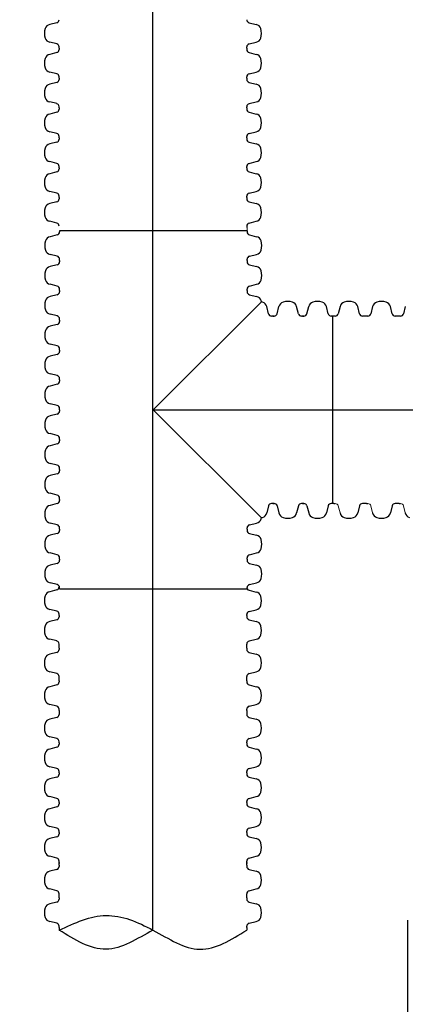
# Model space of a CAD drawing. Units: inches. Extents: x -15.6 to 18, y -12 to 11.8.
# Drawn here: x -14.3 to -13.7, y -1.1 to 0.3 of the extents above; entities that cross this region are included whole.
import ezdxf

# ---------------------------------------------------------------- set-up
doc = ezdxf.new("R2010")
doc.units = ezdxf.units.IN
doc.header["$MEASUREMENT"] = 0
doc.layers.add('18 INCH PROFILE', color=7, linetype='Continuous')
doc.layers.add('Dimensions', color=5, linetype='Continuous', lineweight=30)
doc.styles.get("Standard").update_dxf_attribs({"font": 'arial.ttf', "height": 0.05})
doc.dimstyles.get("Standard").update_dxf_attribs({"dimtxt": 0.07, "dimasz": 0.1, "dimexe": 0.05, "dimexo": 0.05, "dimgap": 0.09, "dimtad": 0, "dimtih": 1, "dimtoh": 1, "dimzin": 0, "dimdsep": 46, "dimtxsty": 'Standard', "dimcen": 0.09, "dimadec": 0, "dimazin": 0, "dimtfac": 1, "dimtofl": 0, "dimtmove": 0, "dimatfit": 3, "dimfxl": 0.18, "dimtolj": 1, "dimtzin": 0, "dimarcsym": 0})

# ---------------------------------------------------------------- blocks, each defined once
blk = doc.blocks.new('*D99')
at = {"layer": 'Defpoints', "color": 0, "transparency": 16777216}
for p in [(-13.5294, -0.3592), (-13.7039, -0.9073), (-13.5294, -1.2556)]:
    blk.add_point(p, dxfattribs=at)
at = {"layer": 'Dimensions', "color": 0, "lineweight": -2, "transparency": 16777216}
for p, q in [((-13.5294, -0.4092), (-13.5294, -1.3056)), ((-13.7039, -0.9573), (-13.7039, -1.3056)), ((-13.8039, -1.2556), (-14.0836, -1.2556)), ((-13.4294, -1.2556), (-13.3294, -1.2556))]:
    blk.add_line(p, q, dxfattribs=at)
at = {"layer": 'Dimensions', "color": 0, "transparency": 16777216}
for points in [[(-13.8039, -1.2389), (-13.8039, -1.2722), (-13.7039, -1.2556)], [(-13.4294, -1.2389), (-13.4294, -1.2722), (-13.5294, -1.2556)]]:
    blk.add_solid(points, dxfattribs=at)
at = {"layer": 'Dimensions', "color": 0, "lineweight": 15, "transparency": 16777216, "insert": (-14.3401, -1.2556), "char_height": 0.05, "attachment_point": 5}
blk.add_mtext('\\A1;{\\H0.6x;12" (300 mm) MIN}', dxfattribs=at)

msp = doc.modelspace()

# ---------------------------------------------------------------- linework, layer by layer
at = {"lineweight": 15}
for p, q in [((-13.93382, 0.03234), (-13.93382, 0.03709)), ((-13.81128, -0.0902), (-13.81128, -0.3592))]:
    msp.add_line(p, q, dxfattribs=at)
at = {"layer": '18 INCH PROFILE', "color": 40}
for p, q in [((-14.06881, -0.97148), (-14.06881, 3.0163)), ((-14.06881, -0.2247), (-13.33802, -0.2247))]:
    msp.add_line(p, q, dxfattribs=at)
at = {"layer": '18 INCH PROFILE'}
for p, q in [((-14.2067, 0.3308), (-14.21683, 0.32825)), ((-13.93091, 0.3308), (-13.92078, 0.32825)), ((-14.2067, 0.3003), (-14.21683, 0.30285)), ((-13.93091, 0.3003), (-13.92078, 0.30285)), ((-14.2067, 0.28796), (-14.21683, 0.28541)), ((-14.20331, 0.29413), (-14.20331, 0.29597)), ((-14.20331, 0.29413), (-14.20331, 0.29229)), ((-13.9343, 0.29413), (-13.9343, 0.29597)), ((-13.9343, 0.29413), (-13.9343, 0.29229)), ((-13.93091, 0.28796), (-13.92078, 0.28541)), ((-14.2067, 0.25746), (-14.21683, 0.26001)), ((-13.93091, 0.25746), (-13.92078, 0.26001)), ((-14.2067, 0.24512), (-14.21683, 0.24256)), ((-14.20331, 0.25129), (-14.20331, 0.25313)), ((-14.20331, 0.25129), (-14.20331, 0.24945)), ((-13.9343, 0.25129), (-13.9343, 0.25313)), ((-13.9343, 0.25129), (-13.9343, 0.24945)), ((-13.93091, 0.24512), (-13.92078, 0.24256)), ((-14.2067, 0.21462), (-14.21683, 0.21717)), ((-13.93091, 0.21462), (-13.92078, 0.21717)), ((-14.2067, 0.20228), (-14.21683, 0.19972)), ((-14.20331, 0.20845), (-14.20331, 0.21029)), ((-14.20331, 0.20845), (-14.20331, 0.20661)), ((-13.9343, 0.20845), (-13.9343, 0.21029)), ((-13.9343, 0.20845), (-13.9343, 0.20661)), ((-13.93091, 0.20228), (-13.92078, 0.19972)), ((-14.2067, 0.17178), (-14.21683, 0.17433)), ((-13.93091, 0.17178), (-13.92078, 0.17433)), ((-14.2067, 0.15944), (-14.21683, 0.15688)), ((-14.20331, 0.16561), (-14.20331, 0.16745)), ((-14.20331, 0.16561), (-14.20331, 0.16377)), ((-13.9343, 0.16561), (-13.9343, 0.16745)), ((-13.9343, 0.16561), (-13.9343, 0.16377)), ((-13.93091, 0.15944), (-13.92078, 0.15688)), ((-14.2067, 0.12894), (-14.21683, 0.13149)), ((-13.93091, 0.12894), (-13.92078, 0.13149)), ((-14.2067, 0.1166), (-14.21683, 0.11404)), ((-14.20331, 0.12277), (-14.20331, 0.12461)), ((-14.20331, 0.12277), (-14.20331, 0.12093)), ((-13.9343, 0.12277), (-13.9343, 0.12461)), ((-13.9343, 0.12277), (-13.9343, 0.12093)), ((-13.93091, 0.1166), (-13.92078, 0.11404)), ((-14.2067, 0.0861), (-14.21683, 0.08865)), ((-13.93091, 0.0861), (-13.92078, 0.08865)), ((-14.2067, 0.07376), (-14.21683, 0.0712)), ((-14.20331, 0.07993), (-14.20331, 0.08177)), ((-14.20331, 0.07993), (-14.20331, 0.07809)), ((-13.9343, 0.07993), (-13.9343, 0.08177)), ((-13.9343, 0.07993), (-13.9343, 0.07809)), ((-13.93091, 0.07376), (-13.92078, 0.0712)), ((-14.2067, 0.04326), (-14.21683, 0.04581)), ((-13.93091, 0.04326), (-13.92078, 0.04581)), ((-14.20281, 0.03234), (-14.20281, 0.0305)), ((-13.93382, 0.03234), (-14.20281, 0.03234)), ((-13.9343, 0.03893), (-13.9343, 0.03709)), ((-13.93382, 0.03234), (-13.93382, 0.0305)), ((-14.2062, 0.02617), (-14.21633, 0.02362)), ((-13.93043, 0.02617), (-13.9203, 0.02362)), ((-14.2062, -0.00433), (-14.21633, -0.00178)), ((-14.20281, -0.0105), (-14.20281, -0.00866)), ((-14.20281, -0.0105), (-14.20281, -0.01234)), ((-13.93382, -0.0105), (-13.93382, -0.00866)), ((-13.93382, -0.0105), (-13.93382, -0.01234)), ((-13.93043, -0.00433), (-13.9203, -0.00178)), ((-14.2062, -0.01667), (-14.21633, -0.01922)), ((-13.93043, -0.01667), (-13.9203, -0.01922)), ((-14.2062, -0.04717), (-14.21633, -0.04462)), ((-14.20281, -0.05334), (-14.20281, -0.0515)), ((-14.20281, -0.05334), (-14.20281, -0.05518)), ((-13.93382, -0.05334), (-13.93382, -0.0515)), ((-13.93382, -0.05334), (-13.93382, -0.05518)), ((-13.93043, -0.04717), (-13.9203, -0.04462)), ((-14.2062, -0.05951), (-14.21633, -0.06206)), ((-13.93043, -0.05951), (-13.9203, -0.06206)), ((-13.90312, -0.08682), (-13.90568, -0.07669)), ((-13.90312, -0.08682), (-13.90568, -0.07669)), ((-13.89079, -0.08682), (-13.88823, -0.07669)), ((-13.89079, -0.08682), (-13.88823, -0.07669)), ((-13.86028, -0.08682), (-13.86284, -0.07669)), ((-13.86028, -0.08682), (-13.86284, -0.07669)), ((-13.84795, -0.08682), (-13.84539, -0.07669)), ((-13.84795, -0.08682), (-13.84539, -0.07669)), ((-13.81744, -0.08682), (-13.82, -0.07669)), ((-13.81744, -0.08682), (-13.82, -0.07669)), ((-13.80057, -0.07669), (-13.80312, -0.08682)), ((-13.77262, -0.08682), (-13.77517, -0.07669)), ((-13.75375, -0.07669), (-13.75631, -0.08682)), ((-13.7258, -0.08682), (-13.72836, -0.07669)), ((-13.70694, -0.07669), (-13.70949, -0.08682)), ((-14.2062, -0.09001), (-14.21633, -0.08746)), ((-14.20281, -0.09618), (-14.20281, -0.09434)), ((-14.20281, -0.09618), (-14.20281, -0.09802)), ((-13.89512, -0.0902), (-13.89879, -0.0902)), ((-13.89696, -0.0902), (-13.89879, -0.0902)), ((-13.89696, -0.0902), (-13.89512, -0.0902)), ((-13.85228, -0.0902), (-13.85595, -0.0902)), ((-13.85412, -0.0902), (-13.85595, -0.0902)), ((-13.85412, -0.0902), (-13.85228, -0.0902)), ((-13.81128, -0.0902), (-13.81311, -0.0902)), ((-13.81128, -0.0902), (-13.81311, -0.0902)), ((-13.81128, -0.0902), (-13.81128, -0.3592)), ((-13.80929, -0.0902), (-13.81128, -0.0902)), ((-13.80745, -0.0902), (-13.80929, -0.0902)), ((-13.76645, -0.0902), (-13.76829, -0.0902)), ((-13.76446, -0.0902), (-13.76645, -0.0902)), ((-13.76248, -0.0902), (-13.76446, -0.0902)), ((-13.76064, -0.0902), (-13.76248, -0.0902)), ((-13.71964, -0.0902), (-13.72147, -0.0902)), ((-13.71765, -0.0902), (-13.71964, -0.0902)), ((-13.71566, -0.0902), (-13.71765, -0.0902)), ((-13.71382, -0.0902), (-13.71566, -0.0902)), ((-14.2062, -0.10235), (-14.21633, -0.1049)), ((-14.2062, -0.13285), (-14.21633, -0.1303)), ((-14.20281, -0.13902), (-14.20281, -0.13718)), ((-14.20281, -0.13902), (-14.20281, -0.14086)), ((-14.2062, -0.14519), (-14.21633, -0.14774)), ((-14.2062, -0.17569), (-14.21633, -0.17314)), ((-14.20281, -0.18186), (-14.20281, -0.18002)), ((-14.20281, -0.18186), (-14.20281, -0.1837)), ((-14.2062, -0.18803), (-14.21633, -0.19058)), ((-14.2062, -0.21853), (-14.21633, -0.21598)), ((-14.20281, -0.2247), (-14.20281, -0.22286)), ((-14.20281, -0.2247), (-14.20281, -0.22654)), ((-14.2062, -0.23087), (-14.21633, -0.23342)), ((-14.2062, -0.26137), (-14.21633, -0.25882)), ((-14.20281, -0.26754), (-14.20281, -0.2657)), ((-14.20281, -0.26754), (-14.20281, -0.26938)), ((-14.2062, -0.27371), (-14.21633, -0.27626)), ((-14.2062, -0.30421), (-14.21633, -0.30166)), ((-14.20281, -0.31038), (-14.20281, -0.30854)), ((-14.20281, -0.31038), (-14.20281, -0.31222)), ((-14.2062, -0.31655), (-14.21633, -0.3191)), ((-14.2062, -0.34705), (-14.21633, -0.3445)), ((-14.20281, -0.35322), (-14.20281, -0.35138)), ((-14.20281, -0.35322), (-14.20281, -0.35506)), ((-14.2062, -0.35939), (-14.21633, -0.36194)), ((-13.90312, -0.36258), (-13.90568, -0.37271)), ((-13.90312, -0.36258), (-13.90568, -0.37271)), ((-13.89512, -0.3592), (-13.89879, -0.3592)), ((-13.89696, -0.3592), (-13.89879, -0.3592)), ((-13.89696, -0.3592), (-13.89512, -0.3592)), ((-13.89079, -0.36258), (-13.88823, -0.37271)), ((-13.89079, -0.36258), (-13.88823, -0.37271)), ((-13.86028, -0.36258), (-13.86284, -0.37271)), ((-13.86028, -0.36258), (-13.86284, -0.37271)), ((-13.85228, -0.3592), (-13.85595, -0.3592)), ((-13.85412, -0.3592), (-13.85595, -0.3592)), ((-13.85412, -0.3592), (-13.85228, -0.3592)), ((-13.84795, -0.36258), (-13.84539, -0.37271)), ((-13.84795, -0.36258), (-13.84539, -0.37271)), ((-13.81744, -0.36258), (-13.82, -0.37271)), ((-13.81744, -0.36258), (-13.82, -0.37271)), ((-13.81128, -0.3592), (-13.81311, -0.3592)), ((-13.81128, -0.3592), (-13.81311, -0.3592)), ((-13.80929, -0.3592), (-13.81128, -0.3592)), ((-13.80929, -0.3592), (-13.80745, -0.3592)), ((-13.77262, -0.36258), (-13.77517, -0.37271)), ((-13.76645, -0.3592), (-13.76829, -0.3592)), ((-13.76446, -0.3592), (-13.76645, -0.3592)), ((-13.76248, -0.3592), (-13.76446, -0.3592)), ((-13.76248, -0.3592), (-13.76064, -0.3592)), ((-13.7258, -0.36258), (-13.72836, -0.37271)), ((-13.71964, -0.3592), (-13.72147, -0.3592)), ((-13.71765, -0.3592), (-13.71964, -0.3592)), ((-13.71566, -0.3592), (-13.71765, -0.3592)), ((-13.71566, -0.3592), (-13.71382, -0.3592)), ((-14.2062, -0.38989), (-14.21633, -0.38734)), ((-14.20281, -0.39606), (-14.20281, -0.39422)), ((-13.93382, -0.39606), (-13.93382, -0.39422)), ((-13.93043, -0.38989), (-13.9203, -0.38734)), ((-14.2062, -0.40223), (-14.21633, -0.40478)), ((-14.20281, -0.39606), (-14.20281, -0.3979)), ((-13.93382, -0.39606), (-13.93382, -0.3979)), ((-13.93043, -0.40223), (-13.9203, -0.40478)), ((-14.2062, -0.43273), (-14.21633, -0.43018)), ((-14.20281, -0.4389), (-14.20281, -0.43706)), ((-13.93382, -0.4389), (-13.93382, -0.43706)), ((-13.93043, -0.43273), (-13.9203, -0.43018)), ((-14.2062, -0.44507), (-14.21633, -0.44762)), ((-14.20281, -0.4389), (-14.20281, -0.44074)), ((-13.93382, -0.4389), (-13.93382, -0.44074)), ((-13.93043, -0.44507), (-13.9203, -0.44762)), ((-14.2062, -0.47557), (-14.21633, -0.47302)), ((-14.20281, -0.48174), (-14.20281, -0.4799)), ((-13.93382, -0.48174), (-13.93382, -0.4799)), ((-13.93043, -0.47557), (-13.9203, -0.47302)), ((-14.2067, -0.48316), (-14.21683, -0.48572)), ((-14.20281, -0.48174), (-13.93382, -0.48174)), ((-13.93088, -0.48369), (-13.92075, -0.48624)), ((-14.2067, -0.51366), (-14.21683, -0.51111)), ((-14.20331, -0.51983), (-14.20331, -0.518)), ((-14.20331, -0.51983), (-14.20331, -0.52167)), ((-13.9343, -0.51983), (-13.9343, -0.51852)), ((-13.9343, -0.51983), (-13.9343, -0.52167)), ((-13.93088, -0.51419), (-13.92075, -0.51164)), ((-14.2067, -0.526), (-14.21683, -0.52856)), ((-13.93091, -0.526), (-13.92078, -0.52856)), ((-14.2067, -0.5565), (-14.21683, -0.55395)), ((-14.20331, -0.56267), (-14.20331, -0.56084)), ((-14.20331, -0.56665), (-14.20331, -0.56267)), ((-13.9343, -0.56267), (-13.9343, -0.56084)), ((-13.9343, -0.56665), (-13.9343, -0.56267)), ((-13.93091, -0.5565), (-13.92078, -0.55395)), ((-14.2067, -0.57282), (-14.21683, -0.57537)), ((-14.20331, -0.56665), (-14.20331, -0.56849)), ((-13.9343, -0.56665), (-13.9343, -0.56849)), ((-13.93091, -0.57282), (-13.92078, -0.57537)), ((-14.2067, -0.60332), (-14.21683, -0.60076)), ((-13.93091, -0.60332), (-13.92078, -0.60076)), ((-14.2067, -0.61963), (-14.21683, -0.62218)), ((-14.20331, -0.60949), (-14.20331, -0.60765)), ((-14.20331, -0.61346), (-14.20331, -0.60949)), ((-14.20331, -0.61346), (-14.20331, -0.6153)), ((-13.9343, -0.60949), (-13.9343, -0.60765)), ((-13.9343, -0.61346), (-13.9343, -0.60949)), ((-13.9343, -0.61346), (-13.9343, -0.6153)), ((-13.93091, -0.61963), (-13.92078, -0.62218)), ((-14.2067, -0.65013), (-14.21683, -0.64758)), ((-13.93091, -0.65013), (-13.92078, -0.64758)), ((-14.20331, -0.6563), (-14.20331, -0.65446)), ((-14.20331, -0.6563), (-14.20331, -0.66182)), ((-13.9343, -0.6563), (-13.9343, -0.65446)), ((-13.9343, -0.6563), (-13.9343, -0.66182)), ((-14.2067, -0.66615), (-14.21683, -0.6687)), ((-13.93091, -0.66615), (-13.92078, -0.6687)), ((-14.2067, -0.69665), (-14.21683, -0.69409)), ((-14.20331, -0.70282), (-14.20331, -0.70098)), ((-14.20331, -0.70282), (-14.20331, -0.70466)), ((-13.9343, -0.70282), (-13.9343, -0.70098)), ((-13.9343, -0.70282), (-13.9343, -0.70466)), ((-13.93091, -0.69665), (-13.92078, -0.69409)), ((-14.2067, -0.70899), (-14.21683, -0.71154)), ((-13.93091, -0.70899), (-13.92078, -0.71154)), ((-14.2067, -0.73949), (-14.21683, -0.73693)), ((-14.20331, -0.74566), (-14.20331, -0.74382)), ((-14.20331, -0.74566), (-14.20331, -0.7475)), ((-13.9343, -0.74566), (-13.9343, -0.74382)), ((-13.9343, -0.74566), (-13.9343, -0.7475)), ((-13.93091, -0.73949), (-13.92078, -0.73693)), ((-14.2067, -0.75183), (-14.21683, -0.75438)), ((-13.93091, -0.75183), (-13.92078, -0.75438)), ((-14.2067, -0.78233), (-14.21683, -0.77977)), ((-14.20331, -0.7885), (-14.20331, -0.78666)), ((-14.20331, -0.7885), (-14.20331, -0.79034)), ((-13.9343, -0.7885), (-13.9343, -0.78666)), ((-13.9343, -0.7885), (-13.9343, -0.79034)), ((-13.93091, -0.78233), (-13.92078, -0.77977)), ((-14.2067, -0.79467), (-14.21683, -0.79722)), ((-13.93091, -0.79467), (-13.92078, -0.79722)), ((-14.2067, -0.82517), (-14.21683, -0.82262)), ((-14.20331, -0.83134), (-14.20331, -0.8295)), ((-14.20331, -0.83134), (-14.20331, -0.83318)), ((-13.9343, -0.83134), (-13.9343, -0.8295)), ((-13.9343, -0.83134), (-13.9343, -0.83318)), ((-13.93091, -0.82517), (-13.92078, -0.82262)), ((-14.2067, -0.83751), (-14.21683, -0.84006)), ((-13.93091, -0.83751), (-13.92078, -0.84006)), ((-14.2067, -0.86801), (-14.21683, -0.86546)), ((-14.20331, -0.87418), (-14.20331, -0.87234)), ((-14.20331, -0.87815), (-14.20331, -0.87418)), ((-14.20331, -0.87418), (-14.20331, -0.87602)), ((-13.9343, -0.87418), (-13.9343, -0.87234)), ((-13.9343, -0.87815), (-13.9343, -0.87418)), ((-13.9343, -0.87418), (-13.9343, -0.87602)), ((-13.93091, -0.86801), (-13.92078, -0.86546)), ((-14.2067, -0.88432), (-14.21683, -0.88687)), ((-14.20331, -0.87815), (-14.20331, -0.87999)), ((-13.9343, -0.87815), (-13.9343, -0.87999)), ((-13.93091, -0.88432), (-13.92078, -0.88687)), ((-14.2067, -0.91482), (-14.21683, -0.91227)), ((-13.93091, -0.91482), (-13.92078, -0.91227)), ((-14.2067, -0.93113), (-14.21683, -0.93369)), ((-14.20331, -0.92099), (-14.20331, -0.91915)), ((-14.20331, -0.92497), (-14.20331, -0.92099)), ((-14.20331, -0.92497), (-14.20331, -0.9268)), ((-13.9343, -0.92099), (-13.9343, -0.91915)), ((-13.9343, -0.92497), (-13.9343, -0.92099)), ((-13.9343, -0.92497), (-13.9343, -0.9268)), ((-13.93091, -0.93113), (-13.92078, -0.93369)), ((-14.2067, -0.96164), (-14.21683, -0.95908)), ((-13.93091, -0.96164), (-13.92078, -0.95908)), ((-14.20331, -0.96781), (-14.20331, -0.96597)), ((-14.20331, -0.96781), (-14.20331, -0.97148)), ((-13.9343, -0.96781), (-13.9343, -0.96597)), ((-13.9343, -0.96781), (-13.9343, -0.97148))]:
    msp.add_line(p, q, dxfattribs=at)
at = {"layer": '18 INCH PROFILE', "lineweight": 15}
for p, q in [((-14.06832, -0.2247), (-13.91334, -0.06972)), ((-14.06832, -0.2247), (-13.91334, -0.37968)), ((-13.80312, -0.36258), (-13.80057, -0.37271)), ((-13.75631, -0.36258), (-13.75375, -0.37271)), ((-13.70949, -0.36258), (-13.70694, -0.37271))]:
    msp.add_line(p, q, dxfattribs=at)
at = {"layer": '18 INCH PROFILE'}
for centre, radius, start, end in [((-14.21504, 0.31987), 0.00857, 102.02785, 163.76425), ((-14.20777, 0.33513), 0.00446, 283.95774, 0), ((-13.92984, 0.33513), 0.00446, 180, 256.04226), ((-13.92257, 0.31987), 0.00857, 16.23575, 77.97215), ((-14.20474, 0.31555), 0.01971, 160.08644, 199.91356), ((-13.93287, 0.31555), 0.01971, 340.08644, 19.91356), ((-14.21504, 0.31123), 0.00857, 196.23575, 257.97215), ((-14.20777, 0.29597), 0.00446, 0, 76.04226), ((-13.92984, 0.29597), 0.00446, 103.95774, 180), ((-13.92257, 0.31123), 0.00857, 282.02785, 343.76425), ((-14.21504, 0.27703), 0.00857, 102.02785, 163.76425), ((-14.20777, 0.29229), 0.00446, 283.95774, 0), ((-13.92984, 0.29229), 0.00446, 180, 256.04226), ((-13.92257, 0.27703), 0.00857, 16.23575, 77.97215), ((-14.20474, 0.27271), 0.01971, 160.08644, 199.91356), ((-13.93287, 0.27271), 0.01971, 340.08644, 19.91356), ((-14.21504, 0.26839), 0.00857, 196.23575, 257.97215), ((-14.20777, 0.25313), 0.00446, 0, 76.04226), ((-13.92984, 0.25313), 0.00446, 103.95774, 180), ((-13.92257, 0.26839), 0.00857, 282.02785, 343.76425), ((-14.21504, 0.23419), 0.00857, 102.02785, 163.76425), ((-14.20777, 0.24945), 0.00446, 283.95774, 0), ((-13.92984, 0.24945), 0.00446, 180, 256.04226), ((-13.92257, 0.23419), 0.00857, 16.23575, 77.97215), ((-14.20474, 0.22987), 0.01971, 160.08644, 199.91356), ((-13.93287, 0.22987), 0.01971, 340.08644, 19.91356), ((-14.21504, 0.22555), 0.00857, 196.23575, 257.97215), ((-14.20777, 0.21029), 0.00446, 0, 76.04226), ((-13.92984, 0.21029), 0.00446, 103.95774, 180), ((-13.92257, 0.22555), 0.00857, 282.02785, 343.76425), ((-14.21504, 0.19134), 0.00857, 102.02785, 163.76425), ((-14.20777, 0.20661), 0.00446, 283.95774, 0), ((-13.92984, 0.20661), 0.00446, 180, 256.04226), ((-13.92257, 0.19134), 0.00857, 16.23575, 77.97215), ((-14.20474, 0.18703), 0.01971, 160.08644, 199.91356), ((-13.93287, 0.18703), 0.01971, 340.08644, 19.91356), ((-14.21504, 0.18271), 0.00857, 196.23575, 257.97215), ((-14.20777, 0.16745), 0.00446, 0, 76.04226), ((-13.92984, 0.16745), 0.00446, 103.95774, 180), ((-13.92257, 0.18271), 0.00857, 282.02785, 343.76425), ((-14.21504, 0.1485), 0.00857, 102.02785, 163.76425), ((-14.20777, 0.16377), 0.00446, 283.95774, 0), ((-13.92984, 0.16377), 0.00446, 180, 256.04226), ((-13.92257, 0.1485), 0.00857, 16.23575, 77.97215), ((-14.20474, 0.14419), 0.01971, 160.08644, 199.91356), ((-13.93287, 0.14419), 0.01971, 340.08644, 19.91356), ((-14.21504, 0.13987), 0.00857, 196.23575, 257.97215), ((-14.20777, 0.12461), 0.00446, 0, 76.04226), ((-13.92984, 0.12461), 0.00446, 103.95774, 180), ((-13.92257, 0.13987), 0.00857, 282.02785, 343.76425), ((-14.21504, 0.10566), 0.00857, 102.02785, 163.76425), ((-14.20777, 0.12093), 0.00446, 283.95774, 0), ((-13.92984, 0.12093), 0.00446, 180, 256.04226), ((-13.92257, 0.10566), 0.00857, 16.23575, 77.97215), ((-14.20474, 0.10135), 0.01971, 160.08644, 199.91356), ((-13.93287, 0.10135), 0.01971, 340.08644, 19.91356), ((-14.21504, 0.09703), 0.00857, 196.23575, 257.97215), ((-14.20777, 0.08177), 0.00446, 0, 76.04226), ((-13.92984, 0.08177), 0.00446, 103.95774, 180), ((-13.92257, 0.09703), 0.00857, 282.02785, 343.76425), ((-14.21504, 0.06282), 0.00857, 102.02785, 163.76425), ((-14.20777, 0.07809), 0.00446, 283.95774, 0), ((-13.92984, 0.07809), 0.00446, 180, 256.04226), ((-13.92257, 0.06282), 0.00857, 16.23575, 77.97215), ((-14.20474, 0.05851), 0.01971, 160.08644, 199.91356), ((-13.93287, 0.05851), 0.01971, 340.08644, 19.91356), ((-14.21504, 0.05419), 0.00857, 196.23575, 257.97215), ((-14.20777, 0.03893), 0.00446, 0, 76.04226), ((-13.92984, 0.03893), 0.00446, 103.95774, 180), ((-13.92257, 0.05419), 0.00857, 282.02785, 343.76425), ((-14.20727, 0.0305), 0.00446, 283.95774, 0), ((-13.92936, 0.0305), 0.00446, 180, 256.04226), ((-14.20424, 0.01092), 0.01971, 160.08644, 199.91356), ((-14.21454, 0.01524), 0.00857, 102.02785, 163.76425), ((-13.92209, 0.01524), 0.00857, 16.23575, 77.97215), ((-13.93239, 0.01092), 0.01971, 340.08644, 19.91356), ((-14.21454, 0.0066), 0.00857, 196.23575, 257.97215), ((-13.92209, 0.0066), 0.00857, 282.02785, 343.76425), ((-14.20727, -0.00866), 0.00446, 360, 76.04226), ((-14.20727, -0.01234), 0.00446, 283.95774, 0), ((-13.92936, -0.00866), 0.00446, 103.95774, 180), ((-13.92936, -0.01234), 0.00446, 180, 256.04226), ((-14.20424, -0.03192), 0.01971, 160.08644, 199.91356), ((-14.21454, -0.0276), 0.00857, 102.02785, 163.76425), ((-13.92209, -0.0276), 0.00857, 16.23575, 77.97215), ((-13.93239, -0.03192), 0.01971, 340.08644, 19.91356), ((-14.21454, -0.03624), 0.00857, 196.23575, 257.97215), ((-13.92209, -0.03624), 0.00857, 282.02785, 343.76425), ((-14.20727, -0.0515), 0.00446, 360, 76.04226), ((-14.20727, -0.05518), 0.00446, 283.95774, 0), ((-13.92936, -0.0515), 0.00446, 103.95774, 180), ((-13.92936, -0.05518), 0.00446, 180, 256.04226), ((-14.20424, -0.07476), 0.01971, 160.08644, 199.91356), ((-14.21454, -0.07044), 0.00857, 102.02785, 163.76425), ((-13.92209, -0.07044), 0.00857, 16.23575, 77.97215), ((-13.93239, -0.07476), 0.01971, 14.8054, 19.91356), ((-13.91838, -0.08878), 0.01971, 70.08644, 75.19487), ((-13.91406, -0.07847), 0.00857, 12.02785, 73.76425), ((-13.87985, -0.07847), 0.00857, 106.23575, 167.97215), ((-13.87554, -0.08878), 0.01971, 70.08644, 109.91356), ((-13.87122, -0.07847), 0.00857, 12.02785, 73.76425), ((-13.83701, -0.07847), 0.00857, 106.23575, 167.97215), ((-13.8327, -0.08878), 0.01971, 70.08644, 109.91356), ((-13.82838, -0.07847), 0.00857, 12.02785, 73.76425), ((-13.79219, -0.07847), 0.00857, 106.23575, 167.97215), ((-13.78787, -0.08878), 0.01971, 70.08644, 109.91356), ((-13.78355, -0.07847), 0.00857, 12.02785, 73.76425), ((-13.74537, -0.07847), 0.00857, 106.23575, 167.97215), ((-13.74106, -0.08878), 0.01971, 70.08644, 109.91356), ((-13.73674, -0.07847), 0.00857, 12.02785, 73.76425), ((-14.21454, -0.07908), 0.00857, 196.23575, 257.97215), ((-14.20727, -0.09434), 0.00446, 360, 76.04226), ((-14.20727, -0.09802), 0.00446, 283.95774, 0), ((-13.89879, -0.08574), 0.00446, 193.95774, 270), ((-13.89512, -0.08574), 0.00446, 270, 346.04226), ((-13.85595, -0.08574), 0.00446, 193.95774, 270), ((-13.85228, -0.08574), 0.00446, 270, 346.04226), ((-13.81311, -0.08574), 0.00446, 193.95774, 270), ((-13.80745, -0.08574), 0.00446, 270, 346.04226), ((-13.76829, -0.08574), 0.00446, 193.95774, 270), ((-13.76064, -0.08574), 0.00446, 270, 346.04226), ((-13.72147, -0.08574), 0.00446, 193.95774, 270), ((-13.71382, -0.08574), 0.00446, 270, 346.04226), ((-14.20424, -0.1176), 0.01971, 160.08644, 199.91356), ((-14.21454, -0.11328), 0.00857, 102.02785, 163.76425), ((-14.21454, -0.12192), 0.00857, 196.23575, 257.97215), ((-14.20727, -0.13718), 0.00446, 360, 76.04226), ((-14.20727, -0.14086), 0.00446, 283.95774, 0), ((-14.20424, -0.16044), 0.01971, 160.08644, 199.91356), ((-14.21454, -0.15612), 0.00857, 102.02785, 163.76425), ((-14.21454, -0.16476), 0.00857, 196.23575, 257.97215), ((-14.20727, -0.18002), 0.00446, 360, 76.04226), ((-14.20424, -0.20328), 0.01971, 160.08644, 199.91356), ((-14.21454, -0.19896), 0.00857, 102.02785, 163.76425), ((-14.20727, -0.1837), 0.00446, 283.95774, 0), ((-14.21454, -0.2076), 0.00857, 196.23575, 257.97215), ((-14.20727, -0.22286), 0.00446, 360, 76.04226), ((-14.20424, -0.24612), 0.01971, 160.08644, 199.91356), ((-14.21454, -0.2418), 0.00857, 102.02785, 163.76425), ((-14.20727, -0.22654), 0.00446, 283.95774, 0), ((-14.21454, -0.25044), 0.00857, 196.23575, 257.97215), ((-14.20727, -0.2657), 0.00446, 360, 76.04226), ((-14.20424, -0.28896), 0.01971, 160.08644, 199.91356), ((-14.21454, -0.28464), 0.00857, 102.02785, 163.76425), ((-14.20727, -0.26938), 0.00446, 283.95774, 0), ((-14.21454, -0.29328), 0.00857, 196.23575, 257.97215), ((-14.20727, -0.30854), 0.00446, 360, 76.04226), ((-14.21454, -0.32748), 0.00857, 102.02785, 163.76425), ((-14.20727, -0.31222), 0.00446, 283.95774, 0), ((-14.20424, -0.3318), 0.01971, 160.08644, 199.91356), ((-14.21454, -0.33612), 0.00857, 196.23575, 257.97215), ((-14.20727, -0.35138), 0.00446, 360, 76.04226), ((-14.21454, -0.37032), 0.00857, 102.02785, 163.76425), ((-14.20727, -0.35506), 0.00446, 283.95774, 0), ((-13.89879, -0.36366), 0.00446, 90, 166.04226), ((-13.89512, -0.36366), 0.00446, 13.95774, 90), ((-13.85595, -0.36366), 0.00446, 90, 166.04226), ((-13.85228, -0.36366), 0.00446, 13.95774, 90), ((-13.81311, -0.36366), 0.00446, 90, 166.04226), ((-13.76829, -0.36366), 0.00446, 90, 166.04226), ((-13.72147, -0.36366), 0.00446, 90, 166.04226), ((-14.20424, -0.37464), 0.01971, 160.08644, 199.91356), ((-14.21454, -0.37896), 0.00857, 196.23575, 257.97215), ((-13.92209, -0.37896), 0.00857, 282.02785, 343.76425), ((-13.93239, -0.37464), 0.01971, 340.08644, 345.19474), ((-13.91838, -0.36062), 0.01971, 284.80517, 289.91356), ((-13.91406, -0.37093), 0.00857, 286.23575, 347.97215), ((-13.87985, -0.37093), 0.00857, 192.02785, 253.76425), ((-13.87554, -0.36062), 0.01971, 250.08644, 289.91356), ((-13.87122, -0.37093), 0.00857, 286.23575, 347.97215), ((-13.83701, -0.37093), 0.00857, 192.02785, 253.76425), ((-13.8327, -0.36062), 0.01971, 250.08644, 289.91356), ((-13.82838, -0.37093), 0.00857, 286.23575, 347.97215), ((-13.79219, -0.37093), 0.00857, 192.02785, 253.76425), ((-13.78787, -0.36062), 0.01971, 250.08644, 289.91356), ((-13.78355, -0.37093), 0.00857, 286.23575, 347.97215), ((-13.74537, -0.37093), 0.00857, 192.02785, 253.76425), ((-13.74106, -0.36062), 0.01971, 250.08644, 289.91356), ((-13.73674, -0.37093), 0.00857, 286.23575, 347.97215), ((-13.69856, -0.37093), 0.00857, 192.02785, 253.76425), ((-14.20727, -0.39422), 0.00446, 360, 76.04226), ((-13.92936, -0.39422), 0.00446, 103.95774, 180), ((-14.21454, -0.41316), 0.00857, 102.02785, 163.76425), ((-14.20727, -0.3979), 0.00446, 283.95774, 0), ((-13.92936, -0.3979), 0.00446, 180, 256.04226), ((-13.92209, -0.41316), 0.00857, 16.23575, 77.97215), ((-14.20424, -0.41748), 0.01971, 160.08644, 199.91356), ((-13.93239, -0.41748), 0.01971, 340.08644, 19.91356), ((-14.21454, -0.4218), 0.00857, 196.23575, 257.97215), ((-14.20727, -0.43706), 0.00446, 360, 76.04226), ((-13.92936, -0.43706), 0.00446, 103.95774, 180), ((-13.92209, -0.4218), 0.00857, 282.02785, 343.76425), ((-14.21454, -0.456), 0.00857, 102.02785, 163.76425), ((-14.20727, -0.44074), 0.00446, 283.95774, 0), ((-13.92936, -0.44074), 0.00446, 180, 256.04226), ((-13.92209, -0.456), 0.00857, 16.23575, 77.97215), ((-14.20424, -0.46032), 0.01971, 160.08644, 199.91356), ((-13.93239, -0.46032), 0.01971, 340.08644, 19.91356), ((-14.21454, -0.46464), 0.00857, 196.23575, 257.97215), ((-14.20777, -0.47883), 0.00446, 283.95774, 0), ((-14.20727, -0.4799), 0.00446, 360, 76.04226), ((-13.92936, -0.4799), 0.00446, 103.95774, 180), ((-13.92209, -0.46464), 0.00857, 282.02785, 343.76425), ((-14.20474, -0.49841), 0.01971, 160.08644, 199.91356), ((-14.21504, -0.4941), 0.00857, 102.02785, 163.76425), ((-13.93048, -0.47988), 0.00383, 209.04196, 263.93829), ((-13.92254, -0.49462), 0.00857, 16.23575, 77.97215), ((-13.93284, -0.49894), 0.01971, 340.08644, 19.91356), ((-14.21504, -0.50273), 0.00857, 196.23575, 257.97215), ((-13.92254, -0.50326), 0.00857, 282.02785, 343.76425), ((-14.20777, -0.518), 0.00446, 0, 76.04226), ((-14.20777, -0.52167), 0.00446, 283.95774, 0), ((-13.92984, -0.52167), 0.00446, 180, 256.04226), ((-13.92981, -0.51852), 0.00446, 103.95774, 180), ((-14.20474, -0.54125), 0.01971, 160.08644, 199.91356), ((-14.21504, -0.53694), 0.00857, 102.02785, 163.76425), ((-13.92257, -0.53694), 0.00857, 16.23575, 77.97215), ((-13.93287, -0.54125), 0.01971, 340.08644, 19.91356), ((-14.21504, -0.54557), 0.00857, 196.23575, 257.97215), ((-13.92257, -0.54557), 0.00857, 282.02785, 343.76425), ((-14.20777, -0.56084), 0.00446, 0, 76.04226), ((-13.92984, -0.56084), 0.00446, 103.95774, 180), ((-14.21504, -0.58375), 0.00857, 102.02785, 163.76425), ((-14.20777, -0.56849), 0.00446, 283.95774, 0), ((-13.92984, -0.56849), 0.00446, 180, 256.04226), ((-13.92257, -0.58375), 0.00857, 16.23575, 77.97215), ((-14.20474, -0.58807), 0.01971, 160.08644, 199.91356), ((-13.93287, -0.58807), 0.01971, 340.08644, 19.91356), ((-14.21504, -0.59238), 0.00857, 196.23575, 257.97215), ((-14.20777, -0.60765), 0.00446, 0, 76.04226), ((-13.92984, -0.60765), 0.00446, 103.95774, 180), ((-13.92257, -0.59238), 0.00857, 282.02785, 343.76425), ((-14.20777, -0.6153), 0.00446, 283.95774, 0), ((-13.92984, -0.6153), 0.00446, 180, 256.04226), ((-14.20474, -0.63488), 0.01971, 160.08644, 199.91356), ((-14.21504, -0.63056), 0.00857, 102.02785, 163.76425), ((-13.92257, -0.63056), 0.00857, 16.23575, 77.97215), ((-13.93287, -0.63488), 0.01971, 340.08644, 19.91356), ((-14.21504, -0.6392), 0.00857, 196.23575, 257.97215), ((-13.92257, -0.6392), 0.00857, 282.02785, 343.76425), ((-14.20777, -0.65446), 0.00446, 0, 76.04226), ((-14.20777, -0.66182), 0.00446, 283.95774, 0), ((-13.92984, -0.65446), 0.00446, 103.95774, 180), ((-13.92984, -0.66182), 0.00446, 180, 256.04226), ((-14.20474, -0.6814), 0.01971, 160.08644, 199.91356), ((-14.21504, -0.67708), 0.00857, 102.02785, 163.76425), ((-13.92257, -0.67708), 0.00857, 16.23575, 77.97215), ((-13.93287, -0.6814), 0.01971, 340.08644, 19.91356), ((-14.21504, -0.68571), 0.00857, 196.23575, 257.97215), ((-13.92257, -0.68571), 0.00857, 282.02785, 343.76425), ((-14.20777, -0.70098), 0.00446, 0, 76.04226), ((-14.20777, -0.70466), 0.00446, 283.95774, 0), ((-13.92984, -0.70098), 0.00446, 103.95774, 180), ((-13.92984, -0.70466), 0.00446, 180, 256.04226), ((-14.20474, -0.72424), 0.01971, 160.08644, 199.91356), ((-14.21504, -0.71992), 0.00857, 102.02785, 163.76425), ((-13.92257, -0.71992), 0.00857, 16.23575, 77.97215), ((-13.93287, -0.72424), 0.01971, 340.08644, 19.91356), ((-14.21504, -0.72855), 0.00857, 196.23575, 257.97215), ((-13.92257, -0.72855), 0.00857, 282.02785, 343.76425), ((-14.20777, -0.74382), 0.00446, 0, 76.04226), ((-14.20777, -0.7475), 0.00446, 283.95774, 0), ((-13.92984, -0.74382), 0.00446, 103.95774, 180), ((-13.92984, -0.7475), 0.00446, 180, 256.04226), ((-14.20474, -0.76708), 0.01971, 160.08644, 199.91356), ((-14.21504, -0.76276), 0.00857, 102.02785, 163.76425), ((-13.92257, -0.76276), 0.00857, 16.23575, 77.97215), ((-13.93287, -0.76708), 0.01971, 340.08644, 19.91356), ((-14.21504, -0.7714), 0.00857, 196.23575, 257.97215), ((-13.92257, -0.7714), 0.00857, 282.02785, 343.76425), ((-14.20777, -0.78666), 0.00446, 0, 76.04226), ((-14.20777, -0.79034), 0.00446, 283.95774, 0), ((-13.92984, -0.78666), 0.00446, 103.95774, 180), ((-13.92984, -0.79034), 0.00446, 180, 256.04226), ((-14.20474, -0.80992), 0.01971, 160.08644, 199.91356), ((-14.21504, -0.8056), 0.00857, 102.02785, 163.76425), ((-13.92257, -0.8056), 0.00857, 16.23575, 77.97215), ((-13.93287, -0.80992), 0.01971, 340.08644, 19.91356), ((-14.21504, -0.81424), 0.00857, 196.23575, 257.97215), ((-13.92257, -0.81424), 0.00857, 282.02785, 343.76425), ((-14.20777, -0.8295), 0.00446, 0, 76.04226), ((-14.20777, -0.83318), 0.00446, 283.95774, 0), ((-13.92984, -0.8295), 0.00446, 103.95774, 180), ((-13.92984, -0.83318), 0.00446, 180, 256.04226), ((-14.20474, -0.85276), 0.01971, 160.08644, 199.91356), ((-14.21504, -0.84844), 0.00857, 102.02785, 163.76425), ((-13.92257, -0.84844), 0.00857, 16.23575, 77.97215), ((-13.93287, -0.85276), 0.01971, 340.08644, 19.91356), ((-14.21504, -0.85708), 0.00857, 196.23575, 257.97215), ((-13.92257, -0.85708), 0.00857, 282.02785, 343.76425), ((-14.20777, -0.87234), 0.00446, 0, 76.04226), ((-13.92984, -0.87234), 0.00446, 103.95774, 180), ((-14.21504, -0.89525), 0.00857, 102.02785, 163.76425), ((-14.20777, -0.87999), 0.00446, 283.95774, 0), ((-13.92984, -0.87999), 0.00446, 180, 256.04226), ((-13.92257, -0.89525), 0.00857, 16.23575, 77.97215), ((-14.20474, -0.89957), 0.01971, 160.08644, 199.91356), ((-13.93287, -0.89957), 0.01971, 340.08644, 19.91356), ((-14.21504, -0.90389), 0.00857, 196.23575, 257.97215), ((-14.20777, -0.91915), 0.00446, 0, 76.04226), ((-13.92984, -0.91915), 0.00446, 103.95774, 180), ((-13.92257, -0.90389), 0.00857, 282.02785, 343.76425), ((-14.20777, -0.9268), 0.00446, 283.95774, 0), ((-13.92984, -0.9268), 0.00446, 180, 256.04226), ((-14.20474, -0.94639), 0.01971, 160.08644, 199.91356), ((-14.21504, -0.94207), 0.00857, 102.02785, 163.76425), ((-13.92257, -0.94207), 0.00857, 16.23575, 77.97215), ((-13.93287, -0.94639), 0.01971, 340.08644, 19.91356), ((-14.21504, -0.9507), 0.00857, 196.23575, 257.97215), ((-13.92257, -0.9507), 0.00857, 282.02785, 343.76425), ((-14.20777, -0.96597), 0.00446, 0, 76.04226), ((-13.92984, -0.96597), 0.00446, 103.95774, 180)]:
    msp.add_arc(centre, radius, start, end, dxfattribs=at)
at = {"layer": '18 INCH PROFILE', "lineweight": 15}
for centre in [(-13.80745, -0.36366), (-13.76064, -0.36366), (-13.71382, -0.36366)]:
    msp.add_arc(centre, 0.00446, 13.95774, 90, dxfattribs=at)
at = {"layer": '18 INCH PROFILE'}
msp.add_open_spline([(-14.20331, -0.97148), (-14.18094, -0.96113), (-14.1362, -0.94042), (-14.06756, -0.96944), (-14.0017, -1.01324), (-13.95677, -0.9854), (-13.9343, -0.97148)], degree=3, knots=[0, 0, 0, 0, 4.8470799, 9.6941598, 14.6888177, 19.6834757, 19.6834757, 19.6834757, 19.6834757], dxfattribs=at)
msp.add_open_spline([(-14.06881, -0.97148), (-14.09157, -0.98375), (-14.13591, -1.01324), (-14.18084, -0.9854), (-14.20331, -0.97148)], degree=3, dxfattribs=at)

# ---------------------------------------------------------------- dimensions: what is measured, and where the dimension line sits
at = {"layer": 'Dimensions', "lineweight": 15}
dim = msp.add_linear_dim(base=(-13.5294, -1.25555), p1=(-13.70392, -0.90729), p2=(-13.5294, -0.3592), text='{\\H0.6x;12" (300 mm) MIN}', dimstyle='Standard', override={"dimtxt": 0.1, "dimlfac": 68.767329, "dimpost": '"'}, dxfattribs=at)
dim.commit()
dim.dimension.update_dxf_attribs({"geometry": '*D99', "text_midpoint": (-14.34005, -1.25555), "dimtype": 160})

doc.saveas('drawing.dxf')
